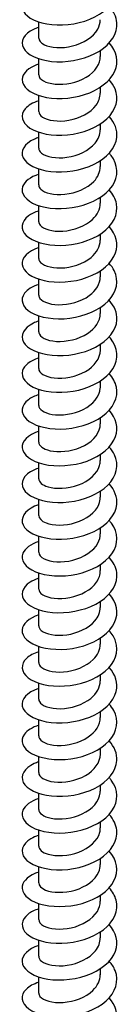
# Model space of a CAD drawing. Units: millimetres. Extents: x -52 to 109, y -401 to 200.
# Drawn here: x 97 to 105, y -317 to -234 of the extents above; entities that cross this region are included whole.
import ezdxf

# ---------------------------------------------------------------- set-up
doc = ezdxf.new("R2010")
doc.units = ezdxf.units.MM
doc.header["$LTSCALE"] = 2.489579

# ---------------------------------------------------------------- blocks, each defined once
blk = doc.blocks.new('ESCRFTC80X400-Iso')
for p, q in [((-0.1024, 0.0959), (-0.1024, 0.1494)), ((0.1024, 0.0349), (0.1024, 0.0548)), ((-0.1024, -0.0262), (-0.1024, 0.0272)), ((-0.1024, -0.1484), (-0.1024, -0.0949)), ((0.1024, -0.0873), (0.1024, -0.0674)), ((0.1024, -0.2094), (0.1024, -0.1895)), ((-0.1024, -0.2705), (-0.1024, -0.2171)), ((0.1024, -0.3316), (0.1024, -0.3117)), ((-0.1024, -0.3927), (-0.1024, -0.3392)), ((0.1024, -0.4537), (0.1024, -0.4339)), ((-0.1024, -0.5148), (-0.1024, -0.4614)), ((0.1024, -0.5759), (0.1024, -0.556)), ((-0.1024, -0.637), (-0.1024, -0.5835)), ((0.1024, -0.6981), (0.1024, -0.6782)), ((-0.1024, -0.7591), (-0.1024, -0.7057)), ((0.1024, -0.8202), (0.1024, -0.8003)), ((-0.1024, -0.8813), (-0.1024, -0.8278)), ((0.1024, -0.9424), (0.1024, -0.9225)), ((-0.1024, -1.0034), (-0.1024, -0.95)), ((0.1024, -1.0645), (0.1024, -1.0446)), ((-0.1024, -1.1256), (-0.1024, -1.0721)), ((0.1024, -1.1867), (0.1024, -1.1668)), ((-0.1024, -1.2477), (-0.1024, -1.1943)), ((0.1024, -1.3088), (0.1024, -1.2889)), ((-0.1024, -1.3699), (-0.1024, -1.3164)), ((-0.1024, -1.492), (-0.1024, -1.4386)), ((0.1024, -1.431), (0.1024, -1.4111)), ((0.1024, -1.5531), (0.1024, -1.5332)), ((-0.1024, -1.6142), (-0.1024, -1.5607)), ((0.1024, -1.6753), (0.1024, -1.6554)), ((-0.1024, -1.7364), (-0.1024, -1.6829)), ((0.1024, -1.7974), (0.1024, -1.7775)), ((-0.1024, -1.8585), (-0.1024, -1.805)), ((-0.1024, -1.9807), (-0.1024, -1.9272)), ((0.1024, -1.9196), (0.1024, -1.8997)), ((0.1024, -2.0417), (0.1024, -2.0218)), ((-0.1024, -2.1028), (-0.1024, -2.0494)), ((0.1024, -2.1639), (0.1024, -2.144)), ((-0.1024, -2.225), (-0.1024, -2.1715)), ((0.1024, -2.286), (0.1024, -2.2661)), ((-0.1024, -2.3471), (-0.1024, -2.2937)), ((0.1024, -2.4082), (0.1024, -2.3883)), ((-0.1024, -2.4693), (-0.1024, -2.4158)), ((0.1024, -2.5303), (0.1024, -2.5105)), ((-0.1024, -2.5914), (-0.1024, -2.538)), ((0.1024, -2.6525), (0.1024, -2.6326)), ((-0.1024, -2.7136), (-0.1024, -2.6601)), ((-0.1024, -2.8357), (-0.1024, -2.7823)), ((0.1024, -2.7747), (0.1024, -2.7548)), ((0.1024, -2.8968), (0.1024, -2.8769)), ((-0.1024, -2.9579), (-0.1024, -2.9044)), ((0.1024, -3.019), (0.1024, -2.9991)), ((-0.1024, -3.08), (-0.1024, -3.0266))]:
    blk.add_line(p, q)
for points, knots in [([(-0.1022, 0.2539), (-0.127, 0.2456), (-0.1454, 0.2328), (-0.1531, 0.2184), (-0.1648, 0.1966), (-0.1518, 0.1718), (-0.1192, 0.1562), (-0.0867, 0.1405), (-0.0355, 0.1347), (0.0141, 0.1434), (0.0637, 0.1522), (0.1104, 0.1753), (0.1357, 0.2062), (0.1609, 0.2372), (0.1642, 0.2751), (0.1441, 0.3076), (0.1406, 0.3132), (0.1364, 0.3186), (0.1317, 0.3238)], [323.50623, 323.50623, 323.50623, 323.50623, 324.132659, 324.132659, 324.132659, 325.081235, 325.081235, 325.081235, 326.029759, 326.029759, 326.029759, 326.97823, 326.97823, 326.97823, 327.92665, 327.92665, 327.92665, 328.090757, 328.090757, 328.090757, 328.090757]), ([(-0.1023, 0.1318), (-0.113, 0.1283), (-0.1225, 0.124), (-0.1304, 0.119), (-0.1583, 0.1013), (-0.165, 0.0758), (-0.1477, 0.0549), (-0.1305, 0.0341), (-0.0897, 0.0187), (-0.0417, 0.0172), (0.0063, 0.0157), (0.0604, 0.0284), (0.0991, 0.0527), (0.1378, 0.0769), (0.1601, 0.1123), (0.1572, 0.1471), (0.1556, 0.1663), (0.1464, 0.185), (0.1315, 0.2016)], [317.223044, 317.223044, 317.223044, 317.223044, 317.491153, 317.491153, 317.491153, 318.440099, 318.440099, 318.440099, 319.388992, 319.388992, 319.388992, 320.337831, 320.337831, 320.337831, 321.286617, 321.286617, 321.286617, 321.807572, 321.807572, 321.807572, 321.807572]), ([(-0.1021, 0.096), (-0.102, 0.0878), (-0.0957, 0.0797), (-0.0836, 0.0738), (-0.0628, 0.0636), (-0.0256, 0.0607), (0.0103, 0.0696), (0.0462, 0.0786), (0.0793, 0.0993), (0.0937, 0.1253), (0.0994, 0.1354), (0.1021, 0.1462), (0.1021, 0.157)], [318.086256, 318.086256, 318.086256, 318.086256, 318.701216, 318.701216, 318.701216, 319.75799, 319.75799, 319.75799, 320.814698, 320.814698, 320.814698, 321.227849, 321.227849, 321.227849, 321.227849]), ([(-0.1023, 0.0097), (-0.1363, -0.0017), (-0.1572, -0.0217), (-0.1575, -0.0421), (-0.1578, -0.0647), (-0.1329, -0.0871), (-0.0926, -0.0978), (-0.0522, -0.1086), (0.0024, -0.1073), (0.0497, -0.0921), (0.097, -0.0769), (0.1357, -0.0479), (0.1504, -0.0143), (0.1641, 0.0169), (0.1569, 0.0515), (0.1317, 0.0796)], [310.939859, 310.939859, 310.939859, 310.939859, 311.796348, 311.796348, 311.796348, 312.745618, 312.745618, 312.745618, 313.694833, 313.694833, 313.694833, 314.643994, 314.643994, 314.643994, 315.524386, 315.524386, 315.524386, 315.524386]), ([(-0.102, -0.0262), (-0.102, -0.0336), (-0.097, -0.0409), (-0.0869, -0.0466), (-0.0679, -0.0574), (-0.0317, -0.0616), (0.0043, -0.0539), (0.0404, -0.0462), (0.0748, -0.0265), (0.0912, -0.0011), (0.0985, 0.0102), (0.1021, 0.0225), (0.102, 0.0349)], [311.803071, 311.803071, 311.803071, 311.803071, 312.359178, 312.359178, 312.359178, 313.416352, 313.416352, 313.416352, 314.473458, 314.473458, 314.473458, 314.944664, 314.944664, 314.944664, 314.944664]), ([(-0.1021, -0.1126), (-0.1218, -0.1191), (-0.1375, -0.1283), (-0.1468, -0.1391), (-0.1649, -0.1597), (-0.1591, -0.1854), (-0.1318, -0.2033), (-0.1044, -0.2212), (-0.0563, -0.2308), (-0.0065, -0.2259), (0.0433, -0.2209), (0.0935, -0.2013), (0.1241, -0.1725), (0.1548, -0.1437), (0.1651, -0.1061), (0.1511, -0.0724), (0.1467, -0.062), (0.1401, -0.052), (0.1316, -0.0427)], [304.656674, 304.656674, 304.656674, 304.656674, 305.149922, 305.149922, 305.149922, 306.099577, 306.099577, 306.099577, 307.049177, 307.049177, 307.049177, 307.998721, 307.998721, 307.998721, 308.948211, 308.948211, 308.948211, 309.241201, 309.241201, 309.241201, 309.241201]), ([(-0.102, -0.1484), (-0.1021, -0.1549), (-0.0981, -0.1614), (-0.0901, -0.1668), (-0.0729, -0.1783), (-0.038, -0.1837), (-0.0019, -0.1773), (0.0342, -0.1708), (0.0699, -0.1524), (0.0882, -0.1276), (0.0974, -0.1151), (0.102, -0.1012), (0.102, -0.0873)], [305.519886, 305.519886, 305.519886, 305.519886, 306.014705, 306.014705, 306.014705, 307.072288, 307.072288, 307.072288, 308.129803, 308.129803, 308.129803, 308.661478, 308.661478, 308.661478, 308.661478]), ([(-0.1023, -0.2346), (-0.1074, -0.2363), (-0.1122, -0.2381), (-0.1167, -0.2402), (-0.1502, -0.2554), (-0.1645, -0.2801), (-0.1539, -0.3021), (-0.1433, -0.324), (-0.1081, -0.3425), (-0.0623, -0.3478), (-0.0165, -0.353), (0.0387, -0.3447), (0.0814, -0.3236), (0.1241, -0.3026), (0.1531, -0.2692), (0.157, -0.2344), (0.1597, -0.2103), (0.1503, -0.1858), (0.1315, -0.1648)], [298.373488, 298.373488, 298.373488, 298.373488, 298.50076, 298.50076, 298.50076, 299.45081, 299.45081, 299.45081, 300.400803, 300.400803, 300.400803, 301.350739, 301.350739, 301.350739, 302.300619, 302.300619, 302.300619, 302.958016, 302.958016, 302.958016, 302.958016]), ([(-0.1021, -0.2705), (-0.1021, -0.2762), (-0.0991, -0.2819), (-0.093, -0.2868), (-0.0779, -0.2989), (-0.0443, -0.3056), (-0.0084, -0.3005), (0.0276, -0.2953), (0.0646, -0.2782), (0.0848, -0.2541), (0.0962, -0.2406), (0.102, -0.225), (0.102, -0.2094)], [299.2367, 299.2367, 299.2367, 299.2367, 299.667746, 299.667746, 299.667746, 300.725748, 300.725748, 300.725748, 301.783679, 301.783679, 301.783679, 302.378293, 302.378293, 302.378293, 302.378293]), ([(-0.1022, -0.3568), (-0.1303, -0.3663), (-0.1499, -0.3814), (-0.1556, -0.3981), (-0.1633, -0.4204), (-0.1458, -0.4446), (-0.1102, -0.4586), (-0.0745, -0.4725), (-0.0216, -0.4758), (0.0275, -0.4646), (0.0766, -0.4534), (0.1207, -0.4279), (0.1422, -0.3957), (0.1636, -0.3636), (0.1619, -0.3255), (0.1378, -0.2941), (0.1359, -0.2917), (0.1339, -0.2893), (0.1317, -0.2869)], [292.090303, 292.090303, 292.090303, 292.090303, 292.799256, 292.799256, 292.799256, 293.749651, 293.749651, 293.749651, 294.699988, 294.699988, 294.699988, 295.650267, 295.650267, 295.650267, 296.600489, 296.600489, 296.600489, 296.67483, 296.67483, 296.67483, 296.67483]), ([(-0.1021, -0.3927), (-0.1022, -0.3975), (-0.1001, -0.4023), (-0.0956, -0.4067), (-0.0827, -0.4193), (-0.0508, -0.4273), (-0.0151, -0.4235), (0.0207, -0.4197), (0.0587, -0.404), (0.0809, -0.3807), (0.0947, -0.3661), (0.1019, -0.3488), (0.1021, -0.3316)], [292.953515, 292.953515, 292.953515, 292.953515, 293.318249, 293.318249, 293.318249, 294.376677, 294.376677, 294.376677, 295.435034, 295.435034, 295.435034, 296.095108, 296.095108, 296.095108, 296.095108]), ([(-0.1022, -0.479), (-0.1157, -0.4834), (-0.1273, -0.4891), (-0.1362, -0.4958), (-0.1613, -0.5146), (-0.164, -0.5404), (-0.1434, -0.5605), (-0.1229, -0.5805), (-0.0794, -0.5942), (-0.0305, -0.5937), (0.0185, -0.5931), (0.0717, -0.5781), (0.108, -0.5521), (0.1443, -0.5262), (0.1628, -0.4899), (0.156, -0.4552), (0.1529, -0.439), (0.1443, -0.4233), (0.1315, -0.4092)], [285.807118, 285.807118, 285.807118, 285.807118, 286.144854, 286.144854, 286.144854, 287.095659, 287.095659, 287.095659, 288.046405, 288.046405, 288.046405, 288.997093, 288.997093, 288.997093, 289.947721, 289.947721, 289.947721, 290.391645, 290.391645, 290.391645, 290.391645]), ([(-0.1022, -0.5148), (-0.1022, -0.5187), (-0.1009, -0.5226), (-0.0979, -0.5263), (-0.0874, -0.5394), (-0.0572, -0.5486), (-0.0219, -0.5462), (0.0133, -0.5438), (0.0524, -0.5297), (0.0764, -0.5072), (0.0929, -0.4918), (0.1019, -0.4728), (0.1021, -0.4537)], [286.67033, 286.67033, 286.67033, 286.67033, 286.966161, 286.966161, 286.966161, 288.025025, 288.025025, 288.025025, 289.083815, 289.083815, 289.083815, 289.811922, 289.811922, 289.811922, 289.811922]), ([(-0.1024, -0.601), (-0.1387, -0.6132), (-0.1597, -0.6353), (-0.1573, -0.657), (-0.1547, -0.6797), (-0.1268, -0.7012), (-0.0847, -0.7105), (-0.0426, -0.7198), (0.0126, -0.7166), (0.0589, -0.6997), (0.1052, -0.6828), (0.1414, -0.6524), (0.1531, -0.6182), (0.1631, -0.5889), (0.1549, -0.5573), (0.1317, -0.5312)], [279.523932, 279.523932, 279.523932, 279.523932, 280.438768, 280.438768, 280.438768, 281.389932, 281.389932, 281.389932, 282.341036, 282.341036, 282.341036, 283.29208, 283.29208, 283.29208, 284.10846, 284.10846, 284.10846, 284.10846]), ([(-0.1022, -0.637), (-0.1023, -0.64), (-0.1015, -0.6429), (-0.0998, -0.6458), (-0.0918, -0.6592), (-0.0637, -0.6697), (-0.029, -0.6687), (0.0057, -0.6677), (0.0455, -0.6552), (0.0714, -0.6338), (0.0909, -0.6176), (0.1019, -0.5968), (0.1022, -0.5759)], [280.387144, 280.387144, 280.387144, 280.387144, 280.611429, 280.611429, 280.611429, 281.670737, 281.670737, 281.670737, 282.72997, 282.72997, 282.72997, 283.528737, 283.528737, 283.528737, 283.528737]), ([(-0.1021, -0.7233), (-0.1235, -0.7305), (-0.1401, -0.7408), (-0.1492, -0.7527), (-0.1652, -0.7739), (-0.1569, -0.7994), (-0.1277, -0.8166), (-0.0985, -0.8338), (-0.049, -0.8421), (0.0009, -0.8358), (0.0509, -0.8294), (0.1, -0.8084), (0.1288, -0.7787), (0.1576, -0.7489), (0.1651, -0.711), (0.1485, -0.6776), (0.1443, -0.6691), (0.1386, -0.6611), (0.1316, -0.6534)], [273.240747, 273.240747, 273.240747, 273.240747, 273.777601, 273.777601, 273.777601, 274.729192, 274.729192, 274.729192, 275.680722, 275.680722, 275.680722, 276.63219, 276.63219, 276.63219, 277.584912, 277.584912, 277.584912, 277.825275, 277.825275, 277.825275, 277.825275]), ([(-0.1023, -0.7591), (-0.1023, -0.7611), (-0.102, -0.7631), (-0.1012, -0.765), (-0.0958, -0.7788), (-0.07, -0.7904), (-0.0362, -0.7909), (-0.0023, -0.7914), (0.0382, -0.7806), (0.0658, -0.7603), (0.0886, -0.7436), (0.102, -0.7208), (0.1023, -0.698)], [274.103959, 274.103959, 274.103959, 274.103959, 274.254, 274.254, 274.254, 275.313761, 275.313761, 275.313761, 276.373446, 276.373446, 276.373446, 277.245552, 277.245552, 277.245552, 277.245552]), ([(-0.1023, -0.8454), (-0.1086, -0.8475), (-0.1145, -0.8498), (-0.1198, -0.8524), (-0.1523, -0.8682), (-0.1649, -0.8932), (-0.1527, -0.915), (-0.1406, -0.9368), (-0.1039, -0.9547), (-0.0574, -0.959), (-0.0108, -0.9634), (0.0444, -0.9539), (0.0862, -0.932), (0.128, -0.91), (0.1554, -0.876), (0.1574, -0.841), (0.1587, -0.8182), (0.1492, -0.7953), (0.1315, -0.7756)], [266.957562, 266.957562, 266.957562, 266.957562, 267.114726, 267.114726, 267.114726, 268.066753, 268.066753, 268.066753, 269.018717, 269.018717, 269.018717, 269.970618, 269.970618, 269.970618, 270.922457, 270.922457, 270.922457, 271.542089, 271.542089, 271.542089, 271.542089]), ([(-0.1023, -0.8813), (-0.1024, -0.8823), (-0.1023, -0.8832), (-0.1021, -0.8842), (-0.0994, -0.8981), (-0.0761, -0.9108), (-0.0434, -0.9128), (-0.0106, -0.9148), (0.0303, -0.9057), (0.0597, -0.8867), (0.086, -0.8696), (0.1021, -0.845), (0.1023, -0.8202)], [267.820774, 267.820774, 267.820774, 267.820774, 267.89382, 267.89382, 267.89382, 268.954043, 268.954043, 268.954043, 270.014189, 270.014189, 270.014189, 270.962366, 270.962366, 270.962366, 270.962366]), ([(-0.1022, -0.9676), (-0.131, -0.9773), (-0.1508, -0.993), (-0.156, -1.0101), (-0.1628, -1.0325), (-0.1443, -1.0566), (-0.1079, -1.0702), (-0.0715, -1.0838), (-0.0181, -1.0864), (0.0309, -1.0746), (0.0799, -1.0628), (0.1233, -1.0366), (0.1437, -1.0041), (0.1642, -0.9716), (0.1611, -0.9334), (0.1358, -0.9023), (0.1345, -0.9008), (0.1331, -0.8992), (0.1317, -0.8977)], [260.674377, 260.674377, 260.674377, 260.674377, 261.401239, 261.401239, 261.401239, 262.353645, 262.353645, 262.353645, 263.305989, 263.305989, 263.305989, 264.258268, 264.258268, 264.258268, 265.210484, 265.210484, 265.210484, 265.258904, 265.258904, 265.258904, 265.258904]), ([(-0.1024, -1.0034), (-0.1023, -1.0174), (-0.0818, -1.0309), (-0.0506, -1.0343), (-0.0191, -1.0378), (0.022, -1.0306), (0.053, -1.0129), (0.0829, -0.9958), (0.1023, -0.9692), (0.1024, -0.9424)], [261.537588, 261.537588, 261.537588, 261.537588, 262.59153, 262.59153, 262.59153, 263.652146, 263.652146, 263.652146, 264.679181, 264.679181, 264.679181, 264.679181]), ([(-0.1022, -1.0898), (-0.1159, -1.0943), (-0.1276, -1.1), (-0.1365, -1.1068), (-0.1615, -1.1257), (-0.164, -1.1515), (-0.1431, -1.1716), (-0.1222, -1.1916), (-0.0784, -1.2052), (-0.0293, -1.2044), (0.0199, -1.2036), (0.0731, -1.1883), (0.1091, -1.1621), (0.1452, -1.1359), (0.1631, -1.0994), (0.1558, -1.0646), (0.1524, -1.0489), (0.1439, -1.0337), (0.1315, -1.0199)], [254.391191, 254.391191, 254.391191, 254.391191, 254.732587, 254.732587, 254.732587, 255.685446, 255.685446, 255.685446, 256.63824, 256.63824, 256.63824, 257.590969, 257.590969, 257.590969, 258.543633, 258.543633, 258.543633, 258.975719, 258.975719, 258.975719, 258.975719]), ([(-0.1023, -1.1256), (-0.1021, -1.1384), (-0.0851, -1.151), (-0.0577, -1.1555), (-0.0278, -1.1604), (0.0132, -1.1552), (0.0456, -1.139), (0.078, -1.1228), (0.1005, -1.096), (0.1022, -1.0683), (0.1023, -1.067), (0.1024, -1.0658), (0.1024, -1.0645)], [255.254403, 255.254403, 255.254403, 255.254403, 256.226169, 256.226169, 256.226169, 257.287262, 257.287262, 257.287262, 258.348276, 258.348276, 258.348276, 258.395996, 258.395996, 258.395996, 258.395996]), ([(-0.1024, -1.2118), (-0.1384, -1.2238), (-0.1594, -1.2456), (-0.1573, -1.2672), (-0.1552, -1.2899), (-0.1276, -1.3115), (-0.0856, -1.3211), (-0.0436, -1.3306), (0.0117, -1.3276), (0.0582, -1.3107), (0.1047, -1.2939), (0.1411, -1.2635), (0.153, -1.2292), (0.1632, -1.1998), (0.155, -1.1681), (0.1317, -1.142)], [248.108006, 248.108006, 248.108006, 248.108006, 249.014056, 249.014056, 249.014056, 249.96731, 249.96731, 249.96731, 250.920497, 250.920497, 250.920497, 251.873618, 251.873618, 251.873618, 252.692533, 252.692533, 252.692533, 252.692533]), ([(-0.1023, -1.2477), (-0.102, -1.2594), (-0.0881, -1.271), (-0.0647, -1.2763), (-0.0366, -1.2826), (0.0041, -1.2794), (0.0377, -1.2648), (0.0714, -1.2502), (0.0967, -1.2246), (0.1015, -1.197), (0.1021, -1.1936), (0.1023, -1.1901), (0.1023, -1.1867)], [248.971218, 248.971218, 248.971218, 248.971218, 249.857904, 249.857904, 249.857904, 250.919485, 250.919485, 250.919485, 251.980984, 251.980984, 251.980984, 252.11281, 252.11281, 252.11281, 252.11281]), ([(-0.1021, -1.3341), (-0.1226, -1.3409), (-0.1388, -1.3507), (-0.148, -1.362), (-0.1651, -1.383), (-0.158, -1.4086), (-0.1295, -1.4262), (-0.101, -1.4438), (-0.052, -1.4527), (-0.0019, -1.4469), (0.0482, -1.4411), (0.0979, -1.4205), (0.1273, -1.3909), (0.1568, -1.3614), (0.1652, -1.3235), (0.1493, -1.2899), (0.145, -1.2809), (0.139, -1.2723), (0.1316, -1.2642)], [241.824821, 241.824821, 241.824821, 241.824821, 242.339414, 242.339414, 242.339414, 243.293136, 243.293136, 243.293136, 244.24679, 244.24679, 244.24679, 245.200378, 245.200378, 245.200378, 246.153897, 246.153897, 246.153897, 246.409348, 246.409348, 246.409348, 246.409348]), ([(-0.1022, -1.3699), (-0.1019, -1.3804), (-0.0909, -1.3909), (-0.0714, -1.3967), (-0.0455, -1.4044), (-0.0055, -1.4032), (0.0293, -1.3904), (0.064, -1.3775), (0.0921, -1.3532), (0.0999, -1.3259), (0.1015, -1.3203), (0.1023, -1.3146), (0.1022, -1.3088)], [242.688032, 242.688032, 242.688032, 242.688032, 243.486681, 243.486681, 243.486681, 244.548759, 244.548759, 244.548759, 245.610754, 245.610754, 245.610754, 245.829625, 245.829625, 245.829625, 245.829625]), ([(-0.1023, -1.4562), (-0.1071, -1.4577), (-0.1117, -1.4595), (-0.1159, -1.4613), (-0.1498, -1.4765), (-0.1645, -1.5013), (-0.154, -1.5234), (-0.1435, -1.5454), (-0.1082, -1.5641), (-0.0622, -1.5693), (-0.0162, -1.5745), (0.0393, -1.5661), (0.0821, -1.5448), (0.1248, -1.5236), (0.1537, -1.4899), (0.1571, -1.4549), (0.1594, -1.4311), (0.15, -1.407), (0.1315, -1.3863)], [235.541635, 235.541635, 235.541635, 235.541635, 235.661457, 235.661457, 235.661457, 236.615656, 236.615656, 236.615656, 237.569786, 237.569786, 237.569786, 238.523848, 238.523848, 238.523848, 239.477842, 239.477842, 239.477842, 240.126163, 240.126163, 240.126163, 240.126163]), ([(-0.1021, -1.492), (-0.1019, -1.5014), (-0.0935, -1.5107), (-0.0778, -1.5167), (-0.0542, -1.5257), (-0.0153, -1.5266), (0.0203, -1.5156), (0.0558, -1.5045), (0.0865, -1.4818), (0.0975, -1.4549), (0.1007, -1.4471), (0.1022, -1.4391), (0.1021, -1.431)], [236.404847, 236.404847, 236.404847, 236.404847, 237.112447, 237.112447, 237.112447, 238.175031, 238.175031, 238.175031, 239.23753, 239.23753, 239.23753, 239.54644, 239.54644, 239.54644, 239.54644]), ([(-0.1022, -1.5784), (-0.129, -1.5874), (-0.1481, -1.6016), (-0.1547, -1.6173), (-0.164, -1.6396), (-0.1481, -1.6642), (-0.1133, -1.6788), (-0.0785, -1.6934), (-0.0258, -1.6975), (0.0238, -1.687), (0.0733, -1.6764), (0.1183, -1.6513), (0.1408, -1.6193), (0.1632, -1.5873), (0.1625, -1.5489), (0.139, -1.5172), (0.1368, -1.5142), (0.1343, -1.5113), (0.1317, -1.5084)], [229.25845, 229.25845, 229.25845, 229.25845, 229.934806, 229.934806, 229.934806, 230.889422, 230.889422, 230.889422, 231.843968, 231.843968, 231.843968, 232.798444, 232.798444, 232.798444, 233.752851, 233.752851, 233.752851, 233.842977, 233.842977, 233.842977, 233.842977]), ([(-0.102, -1.6142), (-0.102, -1.6223), (-0.0957, -1.6304), (-0.0837, -1.6363), (-0.0628, -1.6465), (-0.0253, -1.6495), (0.0108, -1.6404), (0.0469, -1.6313), (0.08, -1.6102), (0.0942, -1.5841), (0.0996, -1.5742), (0.1021, -1.5637), (0.1021, -1.5531)], [230.121662, 230.121662, 230.121662, 230.121662, 230.735147, 230.735147, 230.735147, 231.798245, 231.798245, 231.798245, 232.861258, 232.861258, 232.861258, 233.263255, 233.263255, 233.263255, 233.263255]), ([(-0.1022, -1.7005), (-0.1133, -1.7041), (-0.123, -1.7086), (-0.131, -1.7137), (-0.1588, -1.7316), (-0.165, -1.7574), (-0.147, -1.7782), (-0.129, -1.7991), (-0.0873, -1.8142), (-0.0387, -1.8152), (0.0098, -1.8161), (0.0641, -1.8026), (0.1022, -1.7776), (0.1403, -1.7527), (0.1614, -1.7167), (0.1568, -1.6817), (0.1545, -1.6637), (0.1455, -1.6463), (0.1315, -1.6307)], [222.975265, 222.975265, 222.975265, 222.975265, 223.250524, 223.250524, 223.250524, 224.205634, 224.205634, 224.205634, 225.160673, 225.160673, 225.160673, 226.115641, 226.115641, 226.115641, 227.070538, 227.070538, 227.070538, 227.559792, 227.559792, 227.559792, 227.559792]), ([(-0.102, -1.7364), (-0.102, -1.7432), (-0.0977, -1.75), (-0.089, -1.7555), (-0.0711, -1.7668), (-0.0354, -1.7718), (0.0009, -1.7647), (0.0372, -1.7577), (0.0726, -1.7385), (0.0899, -1.7132), (0.098, -1.7014), (0.1021, -1.6883), (0.102, -1.6753)], [223.838477, 223.838477, 223.838477, 223.838477, 224.354724, 224.354724, 224.354724, 225.418347, 225.418347, 225.418347, 226.481882, 226.481882, 226.481882, 226.980069, 226.980069, 226.980069, 226.980069]), ([(-0.1023, -1.8226), (-0.135, -1.8336), (-0.1558, -1.8526), (-0.1574, -1.8722), (-0.1592, -1.895), (-0.1354, -1.9179), (-0.0956, -1.9293), (-0.0557, -1.9407), (-0.0008, -1.9401), (0.047, -1.9252), (0.0949, -1.9104), (0.1345, -1.8815), (0.1499, -1.8478), (0.1642, -1.8163), (0.1572, -1.7812), (0.1317, -1.7527)], [216.692079, 216.692079, 216.692079, 216.692079, 217.518359, 217.518359, 217.518359, 218.4739, 218.4739, 218.4739, 219.429368, 219.429368, 219.429368, 220.384765, 220.384765, 220.384765, 221.276607, 221.276607, 221.276607, 221.276607]), ([(-0.1021, -1.8585), (-0.1021, -1.864), (-0.0994, -1.8695), (-0.0936, -1.8743), (-0.079, -1.8866), (-0.0454, -1.8936), (-0.0093, -1.8886), (0.0269, -1.8836), (0.0642, -1.8665), (0.0846, -1.8423), (0.0961, -1.8287), (0.102, -1.8131), (0.102, -1.7974)], [217.555291, 217.555291, 217.555291, 217.555291, 217.971124, 217.971124, 217.971124, 219.035281, 219.035281, 219.035281, 220.099347, 220.099347, 220.099347, 220.696884, 220.696884, 220.696884, 220.696884]), ([(-0.1022, -1.9449), (-0.1189, -1.9504), (-0.1327, -1.9578), (-0.1422, -1.9666), (-0.1638, -1.9865), (-0.1619, -2.0125), (-0.1373, -2.0316), (-0.1128, -2.0507), (-0.0662, -2.0622), (-0.0162, -2.0589), (0.0337, -2.0557), (0.0856, -2.0378), (0.1186, -2.0098), (0.1516, -1.9818), (0.1649, -1.9443), (0.1531, -1.9099), (0.1488, -1.8977), (0.1414, -1.8859), (0.1315, -1.875)], [210.408894, 210.408894, 210.408894, 210.408894, 210.827532, 210.827532, 210.827532, 211.783584, 211.783584, 211.783584, 212.739563, 212.739563, 212.739563, 213.695468, 213.695468, 213.695468, 214.6513, 214.6513, 214.6513, 214.993421, 214.993421, 214.993421, 214.993421]), ([(-0.1021, -1.9807), (-0.1022, -1.9848), (-0.1007, -1.9889), (-0.0974, -1.9927), (-0.0863, -2.0058), (-0.0554, -2.0147), (-0.0197, -2.0119), (0.0159, -2.009), (0.0549, -1.9942), (0.0783, -1.9713), (0.0937, -1.9562), (0.1019, -1.9379), (0.1021, -1.9196)], [211.272106, 211.272106, 211.272106, 211.272106, 211.584292, 211.584292, 211.584292, 212.648991, 212.648991, 212.648991, 213.713599, 213.713599, 213.713599, 214.413699, 214.413699, 214.413699, 214.413699]), ([(-0.1024, -2.0669), (-0.1027, -2.067), (-0.103, -2.0671), (-0.1032, -2.0672), (-0.1412, -2.08), (-0.1617, -2.1037), (-0.1567, -2.1264), (-0.1516, -2.149), (-0.1211, -2.1698), (-0.0774, -2.1778), (-0.0336, -2.1859), (0.0221, -2.1808), (0.0675, -2.1622), (0.1128, -2.1436), (0.1466, -2.1117), (0.1552, -2.077), (0.1619, -2.0497), (0.153, -2.021), (0.1316, -1.9971)], [204.125709, 204.125709, 204.125709, 204.125709, 204.133089, 204.133089, 204.133089, 205.089662, 205.089662, 205.089662, 206.04616, 206.04616, 206.04616, 207.002583, 207.002583, 207.002583, 207.958932, 207.958932, 207.958932, 208.710236, 208.710236, 208.710236, 208.710236]), ([(-0.1022, -2.1028), (-0.1023, -2.1055), (-0.1016, -2.1082), (-0.1002, -2.1109), (-0.0928, -2.1245), (-0.065, -2.1353), (-0.0303, -2.1346), (0.0044, -2.1339), (0.0447, -2.1215), (0.0709, -2.1), (0.0907, -2.0838), (0.1019, -2.0628), (0.1022, -2.0417)], [204.988921, 204.988921, 204.988921, 204.988921, 205.194171, 205.194171, 205.194171, 206.259422, 206.259422, 206.259422, 207.32458, 207.32458, 207.32458, 208.130513, 208.130513, 208.130513, 208.130513]), ([(-0.1021, -2.1892), (-0.124, -2.1965), (-0.1409, -2.2071), (-0.1498, -2.2194), (-0.1653, -2.2408), (-0.1561, -2.2664), (-0.126, -2.2834), (-0.0959, -2.3004), (-0.0456, -2.3082), (0.0046, -2.3011), (0.0549, -2.2941), (0.1036, -2.2722), (0.1313, -2.2418), (0.1591, -2.2114), (0.165, -2.1732), (0.1467, -2.14), (0.1427, -2.1328), (0.1377, -2.1258), (0.1316, -2.1193)], [197.842523, 197.842523, 197.842523, 197.842523, 198.392069, 198.392069, 198.392069, 199.349095, 199.349095, 199.349095, 200.306046, 200.306046, 200.306046, 201.26292, 201.26292, 201.26292, 202.219719, 202.219719, 202.219719, 202.427051, 202.427051, 202.427051, 202.427051]), ([(-0.1023, -2.225), (-0.1023, -2.2262), (-0.1022, -2.2275), (-0.1019, -2.2287), (-0.0985, -2.2427), (-0.0742, -2.2551), (-0.0408, -2.2566), (-0.0075, -2.2581), (0.0336, -2.2482), (0.0624, -2.2285), (0.0872, -2.2116), (0.102, -2.1878), (0.1023, -2.1639)], [198.705735, 198.705735, 198.705735, 198.705735, 198.800705, 198.800705, 198.800705, 199.866517, 199.866517, 199.866517, 200.932235, 200.932235, 200.932235, 201.847328, 201.847328, 201.847328, 201.847328]), ([(-0.1023, -2.3112), (-0.1076, -2.3129), (-0.1126, -2.3149), (-0.1172, -2.317), (-0.1507, -2.3324), (-0.1647, -2.3574), (-0.1535, -2.3795), (-0.1422, -2.4015), (-0.1061, -2.4199), (-0.0595, -2.4247), (-0.013, -2.4294), (0.0426, -2.4203), (0.085, -2.3984), (0.1273, -2.3766), (0.1551, -2.3424), (0.1573, -2.3072), (0.1588, -2.2843), (0.1493, -2.2613), (0.1315, -2.2414)], [191.559338, 191.559338, 191.559338, 191.559338, 191.69074, 191.69074, 191.69074, 192.648304, 192.648304, 192.648304, 193.605791, 193.605791, 193.605791, 194.5632, 194.5632, 194.5632, 195.520532, 195.520532, 195.520532, 196.143866, 196.143866, 196.143866, 196.143866]), ([(-0.1024, -2.3471), (-0.1023, -2.361), (-0.0821, -2.3744), (-0.0511, -2.3779), (-0.0196, -2.3815), (0.0218, -2.3744), (0.0529, -2.3566), (0.0829, -2.3395), (0.1023, -2.3129), (0.1024, -2.286)], [192.42255, 192.42255, 192.42255, 192.42255, 193.470221, 193.470221, 193.470221, 194.536508, 194.536508, 194.536508, 195.564143, 195.564143, 195.564143, 195.564143]), ([(-0.1022, -2.4334), (-0.1286, -2.4423), (-0.1477, -2.4563), (-0.1545, -2.4718), (-0.1643, -2.4941), (-0.1486, -2.5188), (-0.1139, -2.5336), (-0.0792, -2.5484), (-0.0263, -2.5526), (0.0235, -2.5421), (0.0732, -2.5316), (0.1184, -2.5064), (0.1409, -2.4742), (0.1633, -2.4421), (0.1625, -2.4036), (0.1386, -2.3718), (0.1365, -2.369), (0.1342, -2.3662), (0.1317, -2.3635)], [185.276153, 185.276153, 185.276153, 185.276153, 185.943721, 185.943721, 185.943721, 186.901753, 186.901753, 186.901753, 187.859707, 187.859707, 187.859707, 188.817583, 188.817583, 188.817583, 189.77538, 189.77538, 189.77538, 189.86068, 189.86068, 189.86068, 189.86068]), ([(-0.1023, -2.4693), (-0.1021, -2.4815), (-0.0866, -2.4937), (-0.0611, -2.4986), (-0.0319, -2.5042), (0.0093, -2.4998), (0.0424, -2.4842), (0.0755, -2.4686), (0.0993, -2.4421), (0.1021, -2.4142), (0.1023, -2.4122), (0.1024, -2.4102), (0.1023, -2.4082)], [186.139365, 186.139365, 186.139365, 186.139365, 187.070476, 187.070476, 187.070476, 188.137342, 188.137342, 188.137342, 189.204111, 189.204111, 189.204111, 189.280957, 189.280957, 189.280957, 189.280957]), ([(-0.1023, -2.5556), (-0.112, -2.5588), (-0.1207, -2.5626), (-0.1281, -2.567), (-0.1574, -2.5844), (-0.1653, -2.6102), (-0.1486, -2.6314), (-0.1319, -2.6526), (-0.0911, -2.6685), (-0.0427, -2.6701), (0.0057, -2.6718), (0.0605, -2.659), (0.0995, -2.6345), (0.1385, -2.6099), (0.1607, -2.574), (0.1571, -2.5389), (0.1552, -2.5202), (0.146, -2.5019), (0.1315, -2.4858)], [178.992968, 178.992968, 178.992968, 178.992968, 179.235281, 179.235281, 179.235281, 180.193868, 180.193868, 180.193868, 181.152375, 181.152375, 181.152375, 182.110803, 182.110803, 182.110803, 183.069151, 183.069151, 183.069151, 183.577495, 183.577495, 183.577495, 183.577495]), ([(-0.1022, -2.5914), (-0.1019, -2.6021), (-0.0906, -2.6128), (-0.0705, -2.6185), (-0.0441, -2.6261), (-0.0037, -2.6245), (0.031, -2.6112), (0.0657, -2.5979), (0.0933, -2.5732), (0.1004, -2.5456), (0.1017, -2.5406), (0.1023, -2.5355), (0.1022, -2.5304)], [179.856179, 179.856179, 179.856179, 179.856179, 180.667225, 180.667225, 180.667225, 181.734679, 181.734679, 181.734679, 182.802035, 182.802035, 182.802035, 182.997772, 182.997772, 182.997772, 182.997772]), ([(-0.1023, -2.6777), (-0.1333, -2.6882), (-0.1538, -2.7057), (-0.157, -2.7244), (-0.1609, -2.7471), (-0.1391, -2.7707), (-0.1003, -2.7829), (-0.0615, -2.7952), (-0.0067, -2.7958), (0.0418, -2.7819), (0.0897, -2.7681), (0.1303, -2.7405), (0.1476, -2.7074), (0.1647, -2.6748), (0.1586, -2.6376), (0.1317, -2.6078)], [172.709782, 172.709782, 172.709782, 172.709782, 173.494433, 173.494433, 173.494433, 174.453503, 174.453503, 174.453503, 175.412492, 175.412492, 175.412492, 176.359037, 176.359037, 176.359037, 177.29431, 177.29431, 177.29431, 177.29431]), ([(-0.1021, -2.7136), (-0.1019, -2.7226), (-0.094, -2.7317), (-0.0792, -2.7377), (-0.056, -2.747), (-0.0171, -2.7483), (0.0187, -2.7376), (0.0546, -2.7268), (0.0858, -2.7041), (0.0972, -2.6772), (0.1006, -2.6692), (0.1022, -2.6608), (0.1021, -2.6525)], [173.572994, 173.572994, 173.572994, 173.572994, 174.259827, 174.259827, 174.259827, 175.327879, 175.327879, 175.327879, 176.396415, 176.396415, 176.396415, 176.714587, 176.714587, 176.714587, 176.714587]), ([(-0.1022, -2.7999), (-0.1163, -2.8046), (-0.1283, -2.8105), (-0.1374, -2.8176), (-0.162, -2.8367), (-0.1637, -2.8628), (-0.1419, -2.8828), (-0.1201, -2.9028), (-0.0752, -2.916), (-0.0255, -2.9145), (0.0242, -2.913), (0.0774, -2.8967), (0.1126, -2.8696), (0.1478, -2.8426), (0.1641, -2.8055), (0.1548, -2.7707), (0.151, -2.7564), (0.1429, -2.7426), (0.1315, -2.7301)], [166.426597, 166.426597, 166.426597, 166.426597, 166.778661, 166.778661, 166.778661, 167.738303, 167.738303, 167.738303, 168.697863, 168.697863, 168.697863, 169.657341, 169.657341, 169.657341, 170.616736, 170.616736, 170.616736, 171.011124, 171.011124, 171.011124, 171.011124]), ([(-0.102, -2.8357), (-0.102, -2.8431), (-0.0969, -2.8505), (-0.0867, -2.8562), (-0.0674, -2.8671), (-0.0305, -2.8712), (0.0059, -2.8631), (0.0423, -2.8549), (0.0767, -2.8347), (0.0924, -2.8087), (0.0989, -2.7979), (0.1021, -2.7863), (0.102, -2.7747)], [167.289809, 167.289809, 167.289809, 167.289809, 167.849392, 167.849392, 167.849392, 168.918051, 168.918051, 168.918051, 169.986609, 169.986609, 169.986609, 170.431401, 170.431401, 170.431401, 170.431401]), ([(-0.1023, -2.922), (-0.1371, -2.9336), (-0.158, -2.9543), (-0.1575, -2.9752), (-0.1568, -2.998), (-0.1303, -3.0203), (-0.0887, -3.0305), (-0.047, -3.0407), (0.0086, -3.0382), (0.0557, -3.0217), (0.1029, -3.0052), (0.1402, -2.9749), (0.1526, -2.9404), (0.1633, -2.9107), (0.1552, -2.8786), (0.1317, -2.8521)], [160.143412, 160.143412, 160.143412, 160.143412, 161.019065, 161.019065, 161.019065, 161.979206, 161.979206, 161.979206, 162.939263, 162.939263, 162.939263, 163.899237, 163.899237, 163.899237, 164.727939, 164.727939, 164.727939, 164.727939]), ([(-0.102, -2.9579), (-0.1021, -2.9636), (-0.0992, -2.9692), (-0.0931, -2.9741), (-0.0779, -2.9863), (-0.0438, -2.9931), (-0.0075, -2.9877), (0.0289, -2.9823), (0.0661, -2.9647), (0.0859, -2.9401), (0.0966, -2.9269), (0.102, -2.9118), (0.102, -2.8968)], [161.006623, 161.006623, 161.006623, 161.006623, 161.435278, 161.435278, 161.435278, 162.504555, 162.504555, 162.504555, 163.573728, 163.573728, 163.573728, 164.148216, 164.148216, 164.148216, 164.148216]), ([(-0.1022, -3.0443), (-0.1195, -3.05), (-0.1338, -3.0578), (-0.1433, -3.067), (-0.1642, -3.0873), (-0.1613, -3.1134), (-0.1356, -3.1323), (-0.11, -3.1511), (-0.0624, -3.162), (-0.0121, -3.158), (0.0381, -3.154), (0.0897, -3.1351), (0.1217, -3.1064), (0.1537, -3.0777), (0.1652, -3.0398), (0.1516, -3.0055), (0.1473, -2.9946), (0.1404, -2.9841), (0.1316, -2.9744)], [153.860226, 153.860226, 153.860226, 153.860226, 154.295723, 154.295723, 154.295723, 155.256454, 155.256454, 155.256454, 156.217101, 156.217101, 156.217101, 157.177662, 157.177662, 157.177662, 158.138139, 158.138139, 158.138139, 158.444754, 158.444754, 158.444754, 158.444754]), ([(-0.1021, -3.0801), (-0.1022, -3.0839), (-0.1009, -3.0878), (-0.098, -3.0914), (-0.0874, -3.1047), (-0.0568, -3.114), (-0.021, -3.1114), (0.0147, -3.1088), (0.054, -3.0941), (0.0778, -3.0712), (0.0935, -3.056), (0.1019, -3.0375), (0.1021, -3.0189)], [154.723438, 154.723438, 154.723438, 154.723438, 155.017426, 155.017426, 155.017426, 156.08733, 156.08733, 156.08733, 157.157129, 157.157129, 157.157129, 157.865031, 157.865031, 157.865031, 157.865031]), ([(-0.1024, -3.1663), (-0.1403, -3.1789), (-0.1613, -3.2024), (-0.1569, -3.2249), (-0.1524, -3.2477), (-0.1221, -3.2688), (-0.0783, -3.277), (-0.0345, -3.2853), (0.0216, -3.2803), (0.0672, -3.2617), (0.1128, -3.243), (0.1468, -3.211), (0.1552, -3.1761), (0.1618, -3.1488), (0.1529, -3.1203), (0.1316, -3.0965)], [147.577041, 147.577041, 147.577041, 147.577041, 148.52954, 148.52954, 148.52954, 149.490785, 149.490785, 149.490785, 150.451944, 150.451944, 150.451944, 151.413017, 151.413017, 151.413017, 152.161568, 152.161568, 152.161568, 152.161568])]:
    blk.add_open_spline(points, degree=3, knots=knots)

msp = doc.modelspace()

# ---------------------------------------------------------------- block references
at = {"xscale": 25.4, "yscale": 25.4, "zscale": 25.4}
msp.add_blockref('ESCRFTC80X400-Iso', (101.201, -237.933), dxfattribs=at)

doc.saveas('drawing.dxf')
